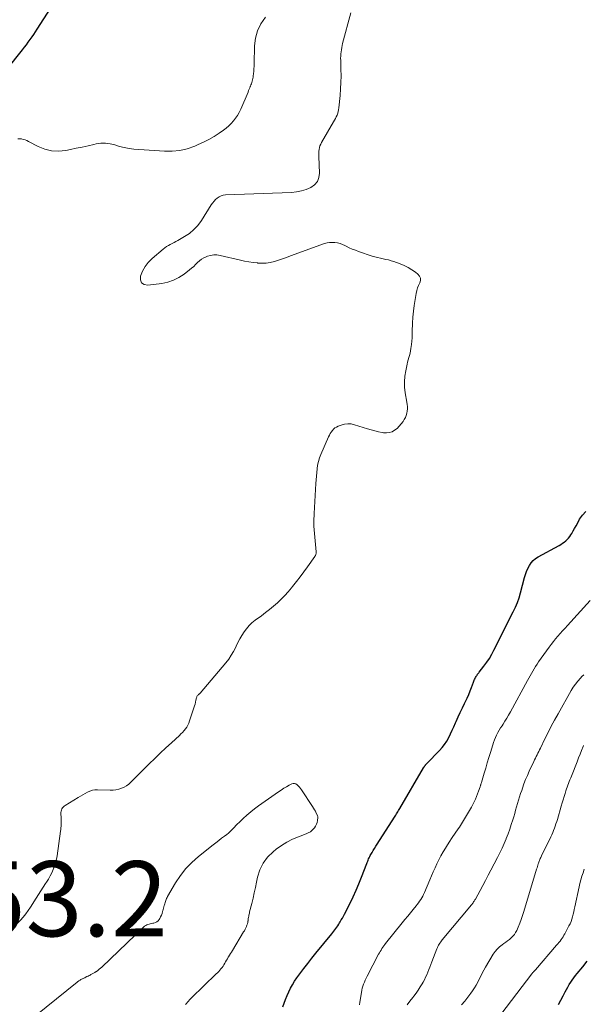
# Model space of a CAD drawing. Units: feet. Extents: x 2039998 to 2045007, y 564992 to 568880.
# Drawn here: x 2041764 to 2041915, y 566440 to 566702 of the extents above; entities that cross this region are included whole.
import ezdxf

# ---------------------------------------------------------------- set-up
doc = ezdxf.new("R2010")
doc.units = ezdxf.units.FT
doc.header["$LTSCALE"] = 100
doc.header["$MEASUREMENT"] = 0
for name, color, linetype, lineweight in [('CONTOUR INDEX', 32, 'Continuous', 25), ('CONTOUR INTERMEDIATE', 40, 'Continuous', 15), ('SPOT ELEVATION', 7, 'Continuous', 15)]:
    doc.layers.add(name, color=color, linetype=linetype, lineweight=lineweight)
doc.styles.add('slant', font='romans.shx', dxfattribs={"oblique": 14.999978})

msp = doc.modelspace()

# ---------------------------------------------------------------- linework, layer by layer
at = {"layer": 'CONTOUR INDEX', "flags": 128}
for points, elevation in [([(2041772.57, 566705.22), (2041769.05, 566699.7), (2041768.59, 566698.99), (2041768.12, 566698.29), (2041767.64, 566697.6), (2041767.15, 566696.91), (2041766.66, 566696.23), (2041766.15, 566695.55), (2041765.64, 566694.88), (2041765.12, 566694.22), (2041760.97, 566688.97)], 760), ([(2041834.49, 566439.41), (2041834.87, 566440.42), (2041835.27, 566441.42), (2041835.68, 566442.42), (2041836.11, 566443.41), (2041836.58, 566444.38), (2041837.09, 566445.32), (2041837.66, 566446.23), (2041838.26, 566447.12), (2041839.05, 566448.2), (2041840.09, 566449.6), (2041841.15, 566450.99), (2041842.23, 566452.36), (2041843.33, 566453.72), (2041847.59, 566458.91), (2041847.87, 566459.25), (2041848.14, 566459.6), (2041848.41, 566459.96), (2041848.67, 566460.31), (2041848.93, 566460.67), (2041849.18, 566461.04), (2041849.41, 566461.41), (2041849.65, 566461.79), (2041849.8, 566462.05), (2041850.1, 566462.57), (2041850.4, 566463.08), (2041850.68, 566463.61), (2041850.96, 566464.14), (2041852.43, 566467.04), (2041853.26, 566468.74), (2041854.06, 566470.46), (2041854.8, 566472.2), (2041855.51, 566473.96), (2041856.88, 566477.56), (2041857.01, 566477.87), (2041857.13, 566478.18), (2041857.26, 566478.49), (2041857.38, 566478.8), (2041857.52, 566479.11), (2041857.66, 566479.41), (2041857.82, 566479.7), (2041857.98, 566480), (2041858.29, 566480.52), (2041858.62, 566481.08), (2041858.95, 566481.62), (2041859.28, 566482.17), (2041859.63, 566482.71), (2041864.22, 566489.88), (2041864.41, 566490.18), (2041864.6, 566490.47), (2041864.79, 566490.77), (2041864.97, 566491.07), (2041865.16, 566491.37), (2041865.35, 566491.66), (2041865.53, 566491.97), (2041865.71, 566492.27), (2041871.98, 566503.07), (2041872.04, 566503.17), (2041872.1, 566503.26), (2041872.15, 566503.36), (2041872.21, 566503.45), (2041872.27, 566503.54), (2041872.34, 566503.63), (2041872.41, 566503.71), (2041872.48, 566503.79), (2041872.51, 566503.82), (2041872.61, 566503.92), (2041872.7, 566504.01), (2041872.79, 566504.1), (2041872.88, 566504.2), (2041876.22, 566507.67), (2041876.92, 566508.47), (2041877.58, 566509.3), (2041878.16, 566510.19), (2041878.69, 566511.12), (2041879.17, 566512.08), (2041879.64, 566513.04), (2041880.09, 566514.01), (2041880.53, 566514.99), (2041880.72, 566515.42), (2041881.25, 566516.62), (2041881.79, 566517.81), (2041882.35, 566519), (2041882.91, 566520.18), (2041883.17, 566520.72), (2041883.6, 566521.64), (2041884.02, 566522.57), (2041884.4, 566523.51), (2041884.78, 566524.46), (2041885.3, 566525.85), (2041885.4, 566526.11), (2041885.51, 566526.36), (2041885.61, 566526.61), (2041885.72, 566526.86), (2041885.74, 566526.91), (2041885.85, 566527.13), (2041885.97, 566527.35), (2041886.1, 566527.56), (2041886.24, 566527.76), (2041886.39, 566527.96), (2041886.53, 566528.15), (2041886.68, 566528.35), (2041886.84, 566528.55), (2041888.08, 566530.14), (2041888.83, 566531.15), (2041889.53, 566532.19), (2041890.16, 566533.27), (2041890.76, 566534.38), (2041895.88, 566544.57), (2041896.45, 566545.81), (2041896.98, 566547.06), (2041897.42, 566548.34), (2041897.81, 566549.65), (2041898.89, 566553.69), (2041899.14, 566554.52), (2041899.44, 566555.33), (2041899.79, 566556.12), (2041900.18, 566556.89), (2041900.65, 566557.6), (2041901.2, 566558.24), (2041901.84, 566558.77), (2041902.55, 566559.24), (2041908.11, 566562.26), (2041908.57, 566562.53), (2041909.01, 566562.82), (2041909.45, 566563.12), (2041909.87, 566563.45), (2041910.26, 566563.8), (2041910.62, 566564.18), (2041910.94, 566564.6), (2041911.24, 566565.04), (2041911.48, 566565.44), (2041911.86, 566566.1), (2041912.24, 566566.77), (2041912.61, 566567.44), (2041912.97, 566568.12), (2041913.55, 566569.23), (2041914.3, 566570.35), (2041915.18, 566571.33)], 760), ([(2041907.91, 566440.04), (2041908.55, 566441.2), (2041909.16, 566442.37), (2041909.69, 566443.42), (2041910.04, 566444.07), (2041910.4, 566444.71), (2041910.78, 566445.34), (2041911.18, 566445.96), (2041911.6, 566446.57), (2041912.03, 566447.17), (2041912.48, 566447.76), (2041912.93, 566448.34), (2041914.39, 566450.11), (2041915.55, 566451.59)], 780)]:
    msp.add_lwpolyline(points, dxfattribs=dict(at, elevation=elevation))
at = {"layer": 'CONTOUR INTERMEDIATE', "flags": 128}
for points, elevation in [([(2041763.89, 566461.71), (2041764.64, 566462.51), (2041765.35, 566463.34), (2041766.04, 566464.19), (2041766.68, 566465.07), (2041767.29, 566465.97), (2041768.81, 566468.33), (2041769.45, 566469.32), (2041770.09, 566470.3), (2041770.72, 566471.29), (2041771.36, 566472.27), (2041771.6, 566472.64), (2041772.1, 566473.45), (2041772.57, 566474.28), (2041772.99, 566475.13), (2041773.38, 566476), (2041773.72, 566476.89), (2041774.01, 566477.79), (2041774.23, 566478.72), (2041774.4, 566479.65), (2041775.34, 566486.2), (2041775.4, 566486.64), (2041775.44, 566487.08), (2041775.48, 566487.52), (2041775.5, 566487.97), (2041775.52, 566488.41), (2041775.52, 566488.85), (2041775.51, 566489.3), (2041775.49, 566489.74), (2041775.43, 566490.86), (2041775.44, 566491.19), (2041775.48, 566491.5), (2041775.57, 566491.81), (2041775.7, 566492.11), (2041775.88, 566492.39), (2041776.08, 566492.64), (2041776.32, 566492.86), (2041776.58, 566493.05), (2041779.98, 566495.14), (2041780.6, 566495.51), (2041781.22, 566495.88), (2041781.85, 566496.23), (2041782.48, 566496.58), (2041783.13, 566496.86), (2041783.8, 566497.08), (2041784.49, 566497.18), (2041785.2, 566497.21), (2041788.57, 566497.1), (2041789.33, 566497.12), (2041790.08, 566497.2), (2041790.82, 566497.37), (2041791.55, 566497.6), (2041792.24, 566497.91), (2041792.9, 566498.28), (2041793.51, 566498.74), (2041794.08, 566499.24), (2041798.95, 566504.11), (2041800.4, 566505.54), (2041801.86, 566506.95), (2041803.34, 566508.35), (2041804.84, 566509.73), (2041806.97, 566511.65), (2041807.4, 566512.07), (2041807.82, 566512.5), (2041808.21, 566512.95), (2041808.59, 566513.42), (2041808.93, 566513.92), (2041809.24, 566514.43), (2041809.49, 566514.97), (2041809.7, 566515.53), (2041810.84, 566519.01), (2041810.99, 566519.52), (2041811.14, 566520.02), (2041811.27, 566520.53), (2041811.39, 566521.04), (2041811.53, 566521.73), (2041811.58, 566521.89), (2041811.65, 566522.05), (2041811.74, 566522.19), (2041811.85, 566522.33), (2041811.98, 566522.46), (2041812.04, 566522.52), (2041812.1, 566522.58), (2041812.17, 566522.63), (2041812.24, 566522.69), (2041812.3, 566522.74), (2041812.36, 566522.8), (2041812.42, 566522.86), (2041812.48, 566522.92), (2041819.37, 566531.04), (2041820.12, 566532.01), (2041820.81, 566533.01), (2041821.42, 566534.06), (2041821.97, 566535.15), (2041822.09, 566535.4), (2041822.56, 566536.38), (2041823.07, 566537.35), (2041823.61, 566538.29), (2041824.19, 566539.22), (2041824.83, 566540.09), (2041825.52, 566540.91), (2041826.31, 566541.65), (2041827.15, 566542.33), (2041828.85, 566543.55), (2041829.94, 566544.37), (2041831.01, 566545.21), (2041832.05, 566546.09), (2041833.08, 566546.99), (2041834.06, 566547.93), (2041835.02, 566548.89), (2041835.93, 566549.9), (2041836.81, 566550.94), (2041837.14, 566551.35), (2041838.15, 566552.62), (2041839.15, 566553.9), (2041840.11, 566555.21), (2041841.06, 566556.53), (2041843.05, 566559.35), (2041843.14, 566559.48), (2041843.21, 566559.62), (2041843.28, 566559.77), (2041843.33, 566559.92), (2041843.36, 566560.07), (2041843.39, 566560.23), (2041843.39, 566560.39), (2041843.39, 566560.54), (2041842.81, 566567.34), (2041842.78, 566567.77), (2041842.77, 566568.2), (2041842.77, 566568.63), (2041842.78, 566569.06), (2041842.81, 566569.5), (2041842.83, 566569.93), (2041842.85, 566570.36), (2041842.88, 566570.79), (2041843.33, 566578.72), (2041843.39, 566579.71), (2041843.46, 566580.7), (2041843.55, 566581.69), (2041843.64, 566582.68), (2041843.78, 566583.65), (2041843.99, 566584.61), (2041844.28, 566585.55), (2041844.64, 566586.47), (2041846.71, 566591.18), (2041846.93, 566591.62), (2041847.16, 566592.05), (2041847.43, 566592.45), (2041847.72, 566592.85), (2041848.05, 566593.2), (2041848.41, 566593.52), (2041848.82, 566593.77), (2041849.25, 566593.98), (2041850.08, 566594.3), (2041850.96, 566594.53), (2041851.83, 566594.65), (2041852.72, 566594.59), (2041853.61, 566594.4), (2041857.09, 566593.29), (2041858.05, 566593), (2041859.01, 566592.74), (2041859.99, 566592.52), (2041860.97, 566592.32), (2041861.31, 566592.26), (2041862.1, 566592.21), (2041862.87, 566592.28), (2041863.6, 566592.53), (2041864.3, 566592.9), (2041864.95, 566593.41), (2041865.54, 566593.96), (2041866.07, 566594.58), (2041866.54, 566595.25), (2041866.87, 566595.78), (2041867.15, 566596.31), (2041867.38, 566596.85), (2041867.54, 566597.42), (2041867.65, 566598.01), (2041867.69, 566598.6), (2041867.7, 566599.2), (2041867.66, 566599.8), (2041867.58, 566600.39), (2041867.13, 566602.91), (2041866.96, 566604.38), (2041866.9, 566605.84), (2041867.01, 566607.3), (2041867.24, 566608.76), (2041867.62, 566610.48), (2041867.76, 566611.08), (2041867.91, 566611.67), (2041868.07, 566612.26), (2041868.24, 566612.85), (2041868.41, 566613.44), (2041868.55, 566614.04), (2041868.65, 566614.64), (2041868.73, 566615.25), (2041868.78, 566615.76), (2041868.86, 566616.63), (2041868.93, 566617.5), (2041868.98, 566618.37), (2041869.01, 566619.24), (2041869.08, 566621.41), (2041869.16, 566622.99), (2041869.29, 566624.57), (2041869.49, 566626.14), (2041869.74, 566627.71), (2041870.04, 566629.36), (2041870.21, 566630.08), (2041870.41, 566630.79), (2041870.68, 566631.48), (2041870.99, 566632.16), (2041871.16, 566632.79), (2041871.16, 566633.38), (2041870.92, 566633.92), (2041870.51, 566634.43), (2041869.84, 566634.97), (2041868.89, 566635.65), (2041867.9, 566636.27), (2041866.85, 566636.78), (2041865.77, 566637.23), (2041864.13, 566637.8), (2041863.42, 566638.03), (2041862.7, 566638.24), (2041861.97, 566638.41), (2041861.24, 566638.56), (2041860.5, 566638.7), (2041859.77, 566638.87), (2041859.05, 566639.07), (2041858.33, 566639.29), (2041854.68, 566640.51), (2041853.84, 566640.81), (2041853.01, 566641.14), (2041852.19, 566641.5), (2041851.39, 566641.89), (2041851.06, 566642.05), (2041850.42, 566642.34), (2041849.76, 566642.59), (2041849.07, 566642.76), (2041848.38, 566642.89), (2041847.68, 566642.93), (2041846.98, 566642.91), (2041846.3, 566642.78), (2041845.62, 566642.59), (2041836.54, 566639.31), (2041835.47, 566638.94), (2041834.41, 566638.57), (2041833.34, 566638.22), (2041832.27, 566637.87), (2041831.19, 566637.61), (2041830.1, 566637.43), (2041828.99, 566637.38), (2041827.88, 566637.43), (2041827.81, 566637.44), (2041826.65, 566637.58), (2041825.5, 566637.75), (2041824.36, 566637.96), (2041823.22, 566638.2), (2041817.84, 566639.45), (2041816.98, 566639.58), (2041816.12, 566639.6), (2041815.28, 566639.47), (2041814.44, 566639.24), (2041814.13, 566639.12), (2041813.48, 566638.83), (2041812.87, 566638.48), (2041812.32, 566638.04), (2041811.8, 566637.56), (2041811.3, 566637.04), (2041810.78, 566636.54), (2041810.24, 566636.06), (2041809.68, 566635.61), (2041808.21, 566634.45), (2041806.85, 566633.56), (2041805.43, 566632.83), (2041803.9, 566632.33), (2041802.31, 566632), (2041798.59, 566631.53), (2041797.62, 566631.75), (2041796.92, 566632.19), (2041796.62, 566632.96), (2041796.59, 566633.95), (2041797.14, 566635.27), (2041797.82, 566636.5), (2041798.7, 566637.61), (2041799.71, 566638.62), (2041802.66, 566641.14), (2041803.11, 566641.49), (2041803.57, 566641.82), (2041804.05, 566642.11), (2041804.55, 566642.39), (2041805.06, 566642.65), (2041805.56, 566642.91), (2041806.06, 566643.18), (2041806.56, 566643.46), (2041808.35, 566644.46), (2041809.66, 566645.33), (2041810.86, 566646.31), (2041811.9, 566647.46), (2041812.84, 566648.72), (2041815.47, 566652.89), (2041815.82, 566653.39), (2041816.2, 566653.87), (2041816.62, 566654.31), (2041817.06, 566654.73), (2041817.55, 566655.08), (2041818.07, 566655.34), (2041818.63, 566655.5), (2041819.22, 566655.59), (2041836.82, 566656.24), (2041838.16, 566656.38), (2041839.47, 566656.61), (2041840.74, 566657.01), (2041841.99, 566657.51), (2041842.98, 566658.24), (2041843.74, 566659.1), (2041844.14, 566660.18), (2041844.31, 566661.39), (2041844.08, 566665.77), (2041844.07, 566666.25), (2041844.08, 566666.73), (2041844.13, 566667.21), (2041844.19, 566667.69), (2041844.29, 566668.16), (2041844.42, 566668.61), (2041844.61, 566669.05), (2041844.83, 566669.47), (2041848.06, 566675), (2041848.31, 566675.44), (2041848.54, 566675.88), (2041848.75, 566676.34), (2041848.96, 566676.8), (2041849.13, 566677.28), (2041849.27, 566677.76), (2041849.37, 566678.25), (2041849.44, 566678.75), (2041849.77, 566682.02), (2041849.91, 566683.76), (2041850, 566685.5), (2041850.03, 566687.25), (2041850, 566689), (2041849.93, 566691.35), (2041849.92, 566691.92), (2041849.93, 566692.49), (2041849.97, 566693.07), (2041850.03, 566693.64), (2041850.11, 566694.21), (2041850.21, 566694.77), (2041850.33, 566695.33), (2041850.46, 566695.89), (2041852.62, 566704)], 756), ([(2041829.88, 566702.83), (2041828.7, 566701.1), (2041827.79, 566699.27), (2041827.26, 566697.29), (2041827, 566695.21), (2041826.9, 566690.44), (2041826.88, 566689.79), (2041826.84, 566689.13), (2041826.79, 566688.48), (2041826.73, 566687.83), (2041826.66, 566687.24), (2041826.61, 566686.89), (2041826.55, 566686.53), (2041826.47, 566686.19), (2041826.37, 566685.84), (2041826.26, 566685.5), (2041826.15, 566685.16), (2041826.02, 566684.82), (2041825.9, 566684.49), (2041825.87, 566684.41), (2041825.72, 566684.04), (2041825.57, 566683.67), (2041825.42, 566683.31), (2041825.27, 566682.94), (2041823.32, 566678.37), (2041822.92, 566677.54), (2041822.48, 566676.74), (2041821.96, 566675.97), (2041821.41, 566675.24), (2041820.79, 566674.55), (2041820.14, 566673.91), (2041819.43, 566673.32), (2041818.69, 566672.77), (2041817.57, 566672.01), (2041816.22, 566671.15), (2041814.84, 566670.35), (2041813.42, 566669.62), (2041811.98, 566668.94), (2041811.05, 566668.53), (2041809.09, 566667.84), (2041807.09, 566667.35), (2041805.05, 566667.16), (2041802.97, 566667.16), (2041794.87, 566667.77), (2041793.58, 566667.93), (2041792.31, 566668.15), (2041791.05, 566668.47), (2041789.81, 566668.86), (2041788.57, 566669.19), (2041787.33, 566669.37), (2041786.07, 566669.33), (2041784.81, 566669.15), (2041784.23, 566669.02), (2041782.66, 566668.66), (2041781.1, 566668.31), (2041779.53, 566667.98), (2041777.96, 566667.65), (2041776.7, 566667.4), (2041774.81, 566667.23), (2041772.95, 566667.3), (2041771.15, 566667.75), (2041769.38, 566668.45), (2041766.78, 566669.8), (2041766.33, 566670.01), (2041765.88, 566670.19), (2041765.41, 566670.34), (2041764.93, 566670.46), (2041764.45, 566670.49), (2041763.99, 566670.46)], 756), ([(2041854.96, 566440), (2041855.07, 566440.69), (2041855.46, 566443.27), (2041855.56, 566443.83), (2041855.69, 566444.4), (2041855.86, 566444.95), (2041856.05, 566445.5), (2041856.26, 566446.03), (2041856.49, 566446.57), (2041856.74, 566447.09), (2041856.99, 566447.61), (2041860.03, 566453.42), (2041860.23, 566453.8), (2041860.45, 566454.18), (2041860.67, 566454.56), (2041860.9, 566454.93), (2041861.14, 566455.29), (2041861.39, 566455.65), (2041861.65, 566456), (2041861.91, 566456.34), (2041866.34, 566461.81), (2041867.06, 566462.69), (2041867.78, 566463.58), (2041868.51, 566464.46), (2041869.23, 566465.34), (2041870.01, 566466.29), (2041870.34, 566466.7), (2041870.66, 566467.12), (2041870.96, 566467.55), (2041871.25, 566468), (2041871.53, 566468.45), (2041871.78, 566468.91), (2041872.01, 566469.38), (2041872.23, 566469.87), (2041873.64, 566473.22), (2041874.1, 566474.3), (2041874.58, 566475.39), (2041875.07, 566476.47), (2041875.56, 566477.54), (2041876.08, 566478.6), (2041876.63, 566479.65), (2041877.22, 566480.67), (2041877.83, 566481.68), (2041878.09, 566482.09), (2041878.86, 566483.3), (2041879.63, 566484.49), (2041880.42, 566485.68), (2041881.23, 566486.86), (2041881.53, 566487.3), (2041882.39, 566488.59), (2041883.21, 566489.91), (2041883.99, 566491.26), (2041884.73, 566492.62), (2041885.46, 566494.03), (2041885.8, 566494.71), (2041886.11, 566495.41), (2041886.39, 566496.12), (2041886.65, 566496.83), (2041887.04, 566497.99), (2041887.09, 566498.13), (2041887.14, 566498.28), (2041887.18, 566498.43), (2041887.23, 566498.57), (2041887.27, 566498.72), (2041887.31, 566498.87), (2041887.36, 566499.01), (2041887.4, 566499.16), (2041888.13, 566501.63), (2041888.55, 566503.01), (2041888.96, 566504.39), (2041889.38, 566505.77), (2041889.8, 566507.15), (2041890.42, 566509.14), (2041890.64, 566509.82), (2041890.89, 566510.49), (2041891.17, 566511.14), (2041891.47, 566511.79), (2041891.8, 566512.42), (2041892.15, 566513.05), (2041892.52, 566513.66), (2041892.9, 566514.27), (2041893.16, 566514.66), (2041893.68, 566515.46), (2041894.18, 566516.27), (2041894.66, 566517.1), (2041895.12, 566517.93), (2041899.65, 566526.29), (2041900, 566526.92), (2041900.36, 566527.56), (2041900.72, 566528.19), (2041901.08, 566528.81), (2041901.45, 566529.44), (2041901.84, 566530.05), (2041902.24, 566530.65), (2041902.65, 566531.25), (2041905.43, 566535.14), (2041905.99, 566535.9), (2041906.57, 566536.65), (2041907.16, 566537.39), (2041907.78, 566538.11), (2041908.41, 566538.83), (2041909.04, 566539.54), (2041909.67, 566540.25), (2041910.31, 566540.95), (2041916.37, 566547.6)], 764), ([(2041867.61, 566439.98), (2041868.36, 566440.96), (2041869.11, 566441.92), (2041869.4, 566442.29), (2041869.99, 566443.08), (2041870.57, 566443.89), (2041871.1, 566444.72), (2041871.61, 566445.57), (2041871.87, 566446.01), (2041872.22, 566446.66), (2041872.55, 566447.32), (2041872.85, 566447.99), (2041873.13, 566448.67), (2041873.39, 566449.35), (2041873.66, 566450.04), (2041873.92, 566450.72), (2041874.19, 566451.41), (2041875.55, 566454.88), (2041875.69, 566455.2), (2041875.83, 566455.52), (2041876, 566455.82), (2041876.17, 566456.12), (2041876.36, 566456.42), (2041876.56, 566456.7), (2041876.77, 566456.98), (2041876.99, 566457.25), (2041884.78, 566466.62), (2041884.92, 566466.79), (2041885.06, 566466.97), (2041885.19, 566467.16), (2041885.32, 566467.35), (2041885.45, 566467.54), (2041885.57, 566467.73), (2041885.68, 566467.93), (2041885.8, 566468.13), (2041887.05, 566470.41), (2041887.79, 566471.75), (2041888.51, 566473.1), (2041889.23, 566474.45), (2041889.94, 566475.8), (2041891.71, 566479.21), (2041892.32, 566480.43), (2041892.91, 566481.66), (2041893.46, 566482.9), (2041893.99, 566484.16), (2041894.02, 566484.22), (2041894.5, 566485.46), (2041894.95, 566486.71), (2041895.37, 566487.96), (2041895.77, 566489.23), (2041896.01, 566490.01), (2041896.27, 566490.89), (2041896.53, 566491.78), (2041896.79, 566492.66), (2041897.05, 566493.54), (2041897.31, 566494.43), (2041897.58, 566495.31), (2041897.86, 566496.18), (2041898.15, 566497.06), (2041898.34, 566497.63), (2041898.75, 566498.77), (2041899.18, 566499.91), (2041899.65, 566501.04), (2041900.14, 566502.15), (2041901.35, 566504.76), (2041901.56, 566505.21), (2041901.77, 566505.65), (2041901.99, 566506.09), (2041902.22, 566506.53), (2041902.45, 566506.97), (2041902.68, 566507.41), (2041902.9, 566507.85), (2041903.12, 566508.3), (2041904.33, 566510.77), (2041905.17, 566512.45), (2041906.03, 566514.11), (2041906.91, 566515.76), (2041907.82, 566517.4), (2041911.33, 566523.61), (2041911.87, 566524.49), (2041912.45, 566525.33), (2041913.08, 566526.13), (2041913.76, 566526.89), (2041914.18, 566527.33), (2041914.69, 566527.84)], 768), ([(2041882.1, 566439.96), (2041882.96, 566440.96), (2041883.78, 566441.99), (2041884.57, 566443.05), (2041885.06, 566443.74), (2041885.56, 566444.48), (2041886.03, 566445.24), (2041886.45, 566446.02), (2041886.84, 566446.82), (2041887.22, 566447.63), (2041887.62, 566448.42), (2041888.05, 566449.21), (2041888.5, 566449.98), (2041890.57, 566453.43), (2041891.07, 566454.15), (2041891.62, 566454.82), (2041892.25, 566455.42), (2041892.93, 566455.97), (2041893.36, 566456.28), (2041893.87, 566456.64), (2041894.37, 566457.02), (2041894.86, 566457.4), (2041895.35, 566457.8), (2041895.79, 566458.22), (2041896.19, 566458.68), (2041896.52, 566459.19), (2041896.8, 566459.74), (2041897.19, 566460.64), (2041897.61, 566461.68), (2041898.01, 566462.72), (2041898.38, 566463.77), (2041898.72, 566464.83), (2041902.12, 566476.11), (2041902.23, 566476.46), (2041902.33, 566476.8), (2041902.44, 566477.14), (2041902.55, 566477.49), (2041902.6, 566477.67), (2041902.69, 566477.92), (2041902.78, 566478.17), (2041902.87, 566478.42), (2041902.98, 566478.66), (2041903.08, 566478.91), (2041903.19, 566479.15), (2041903.3, 566479.39), (2041903.42, 566479.63), (2041905.88, 566484.67), (2041906.14, 566485.23), (2041906.4, 566485.8), (2041906.63, 566486.38), (2041906.86, 566486.96), (2041907.07, 566487.55), (2041907.27, 566488.14), (2041907.46, 566488.74), (2041907.64, 566489.33), (2041908.66, 566492.86), (2041908.91, 566493.71), (2041909.17, 566494.56), (2041909.44, 566495.41), (2041909.71, 566496.25), (2041909.93, 566496.94), (2041910.1, 566497.43), (2041910.27, 566497.93), (2041910.45, 566498.42), (2041910.63, 566498.91), (2041910.81, 566499.4), (2041911, 566499.89), (2041911.19, 566500.37), (2041911.38, 566500.86), (2041912.87, 566504.68), (2041913.26, 566505.69), (2041913.67, 566506.7), (2041914.08, 566507.71), (2041914.49, 566508.72), (2041914.62, 566509.04)], 772), ([(2041808.61, 566440.02), (2041808.85, 566440.34), (2041809.1, 566440.66), (2041809.36, 566440.98), (2041809.63, 566441.28), (2041809.91, 566441.57), (2041810.19, 566441.86), (2041816.81, 566448.18), (2041817.13, 566448.51), (2041817.45, 566448.84), (2041817.76, 566449.18), (2041818.05, 566449.53), (2041818.33, 566449.9), (2041818.6, 566450.27), (2041818.84, 566450.65), (2041819.08, 566451.04), (2041819.3, 566451.44), (2041819.53, 566451.83), (2041819.76, 566452.23), (2041819.99, 566452.62), (2041820.04, 566452.71), (2041820.3, 566453.15), (2041820.56, 566453.59), (2041820.82, 566454.03), (2041821.09, 566454.46), (2041824.07, 566459.36), (2041824.28, 566459.71), (2041824.47, 566460.07), (2041824.65, 566460.43), (2041824.82, 566460.8), (2041824.86, 566460.9), (2041824.98, 566461.22), (2041825.09, 566461.56), (2041825.17, 566461.9), (2041825.23, 566462.25), (2041825.25, 566462.37), (2041825.29, 566462.66), (2041825.33, 566462.95), (2041825.38, 566463.24), (2041825.43, 566463.53), (2041825.49, 566463.82), (2041825.55, 566464.11), (2041825.62, 566464.4), (2041825.69, 566464.69), (2041826.25, 566466.95), (2041826.6, 566468.37), (2041826.92, 566469.79), (2041827.23, 566471.22), (2041827.53, 566472.65), (2041827.78, 566473.95), (2041828.4, 566475.9), (2041829.25, 566477.71), (2041830.48, 566479.29), (2041831.94, 566480.73), (2041832.78, 566481.39), (2041834.17, 566482.38), (2041835.62, 566483.28), (2041837.14, 566484.05), (2041838.72, 566484.71), (2041840.7, 566485.45), (2041841.3, 566485.72), (2041841.85, 566486.05), (2041842.35, 566486.47), (2041842.8, 566486.93), (2041842.96, 566487.12), (2041843.26, 566487.56), (2041843.5, 566488.02), (2041843.66, 566488.52), (2041843.76, 566489.04), (2041843.84, 566489.8), (2041843.84, 566489.96), (2041843.83, 566490.11), (2041843.79, 566490.26), (2041843.73, 566490.41), (2041843.44, 566491.03), (2041843.22, 566491.48), (2041842.98, 566491.91), (2041842.73, 566492.34), (2041842.46, 566492.76), (2041839.46, 566497.21), (2041839.2, 566497.57), (2041838.93, 566497.92), (2041838.63, 566498.25), (2041838.32, 566498.56), (2041837.98, 566498.77), (2041837.64, 566498.89), (2041837.27, 566498.88), (2041836.89, 566498.77), (2041836.2, 566498.41), (2041835.47, 566498.01), (2041834.75, 566497.6), (2041834.05, 566497.15), (2041833.36, 566496.68), (2041828.07, 566492.92), (2041827, 566492.13), (2041825.96, 566491.31), (2041824.95, 566490.44), (2041823.97, 566489.55), (2041822.86, 566488.51), (2041822.45, 566488.11), (2041822.05, 566487.7), (2041821.65, 566487.29), (2041821.26, 566486.87), (2041820.86, 566486.46), (2041820.45, 566486.06), (2041820.02, 566485.69), (2041819.58, 566485.33), (2041818.97, 566484.87), (2041818.21, 566484.29), (2041817.45, 566483.71), (2041816.7, 566483.12), (2041815.95, 566482.53), (2041812.07, 566479.46), (2041810.3, 566477.9), (2041808.67, 566476.22), (2041807.24, 566474.38), (2041805.93, 566472.41), (2041803.83, 566468.83), (2041803.69, 566468.56), (2041803.56, 566468.3), (2041803.45, 566468.02), (2041803.35, 566467.74), (2041803.26, 566467.46), (2041803.17, 566467.17), (2041803.08, 566466.88), (2041803, 566466.6), (2041802.96, 566466.45), (2041802.86, 566466.09), (2041802.76, 566465.73), (2041802.67, 566465.37), (2041802.57, 566465.01), (2041802.5, 566464.77), (2041802.36, 566464.3), (2041802.18, 566463.84), (2041801.97, 566463.4), (2041801.74, 566462.96), (2041801.58, 566462.71), (2041801.3, 566462.36), (2041800.98, 566462.07), (2041800.59, 566461.88), (2041800.16, 566461.74), (2041799.88, 566461.7), (2041799.55, 566461.64), (2041799.23, 566461.57), (2041798.91, 566461.48), (2041798.59, 566461.37), (2041798.29, 566461.25), (2041798, 566461.09), (2041797.73, 566460.9), (2041797.48, 566460.69), (2041786.33, 566450.03), (2041785.99, 566449.72), (2041785.63, 566449.42), (2041785.26, 566449.14), (2041784.88, 566448.87), (2041784.78, 566448.8), (2041784.43, 566448.59), (2041784.08, 566448.38), (2041783.73, 566448.19), (2041783.37, 566448), (2041783.18, 566447.91), (2041782.91, 566447.77), (2041782.64, 566447.64), (2041782.37, 566447.5), (2041782.1, 566447.37), (2041781.98, 566447.31), (2041781.77, 566447.2), (2041781.56, 566447.1), (2041781.35, 566447), (2041781.14, 566446.89), (2041781.06, 566446.86), (2041780.89, 566446.77), (2041780.73, 566446.68), (2041780.56, 566446.58), (2041780.4, 566446.48), (2041780.24, 566446.37), (2041780.08, 566446.26), (2041779.93, 566446.15), (2041779.78, 566446.03), (2041768.75, 566437.12)], 756), ([(2041891.43, 566435.9), (2041900.86, 566448.26), (2041900.9, 566448.34), (2041900.99, 566448.45), (2041901, 566448.47), (2041901.02, 566448.49), (2041901.03, 566448.51), (2041901.05, 566448.52), (2041901.11, 566448.57), (2041901.16, 566448.62), (2041901.2, 566448.66), (2041901.25, 566448.7), (2041901.29, 566448.75), (2041901.4, 566448.87), (2041901.5, 566448.97), (2041901.6, 566449.08), (2041901.69, 566449.19), (2041901.79, 566449.3), (2041907.45, 566455.89), (2041907.75, 566456.24), (2041908.05, 566456.6), (2041908.34, 566456.96), (2041908.62, 566457.33), (2041908.9, 566457.7), (2041909.16, 566458.09), (2041909.4, 566458.48), (2041909.62, 566458.88), (2041910.72, 566460.96), (2041911.01, 566461.56), (2041911.27, 566462.17), (2041911.48, 566462.79), (2041911.67, 566463.43), (2041911.82, 566464.08), (2041911.98, 566464.73), (2041912.12, 566465.38), (2041912.27, 566466.03), (2041913.43, 566471.36), (2041913.65, 566472.31), (2041913.9, 566473.26), (2041914.18, 566474.19), (2041914.49, 566475.12), (2041914.81, 566476.05)], 776)]:
    msp.add_lwpolyline(points, dxfattribs=dict(at, elevation=elevation))

# ---------------------------------------------------------------- texts
at = {"layer": 'SPOT ELEVATION', "style": 'slant', "oblique": 15}
msp.add_text('753.2', height=20, dxfattribs=at).set_placement((2041735.75, 566458.21, 753.19))

doc.saveas('drawing.dxf')
